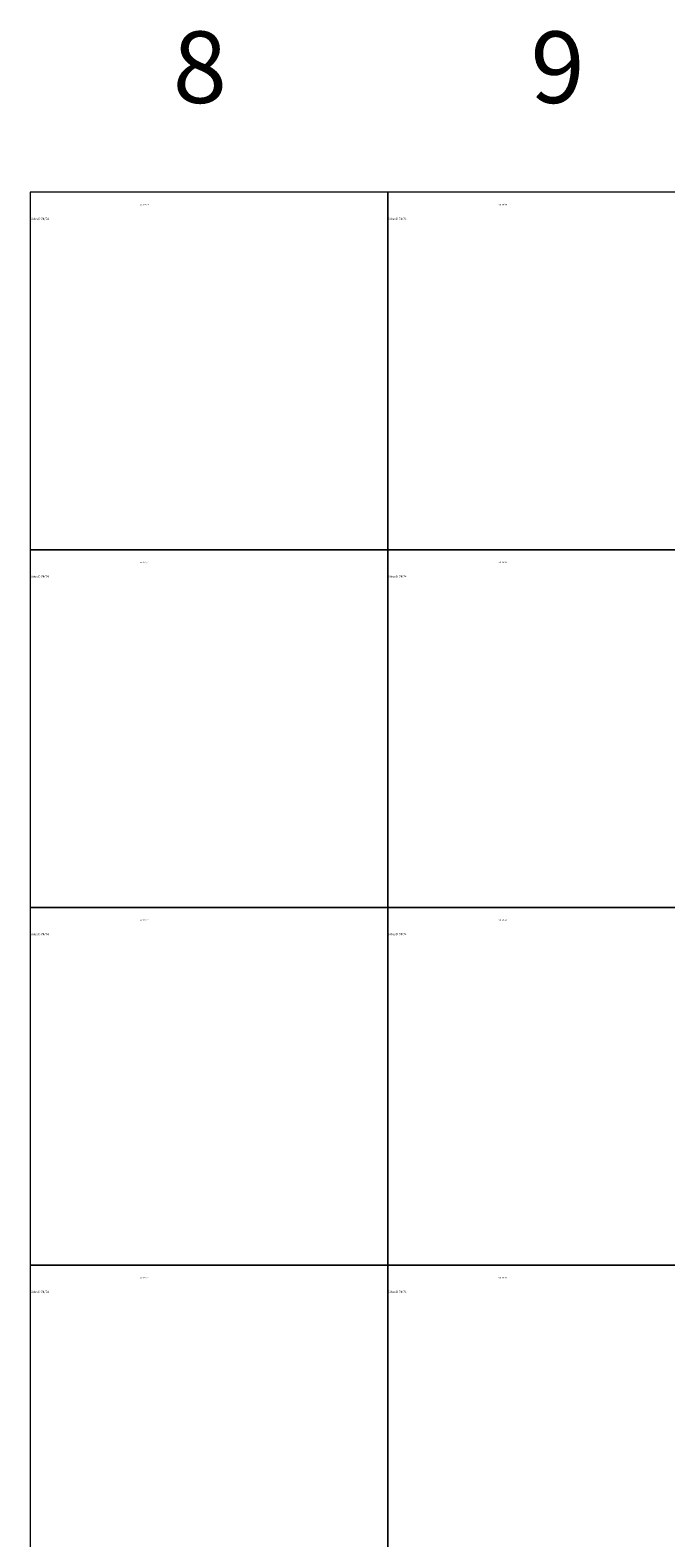
# Model space of a CAD drawing. Extents: x -427 to 10724, y -1070 to 3930.
# Drawn here: x 4224 to 5112, y 1048 to 3156 of the extents above; entities that cross this region are included whole.
import ezdxf

# ---------------------------------------------------------------- set-up
doc = ezdxf.new("R2010")
doc.units = 0
doc.layers.get('0').update_dxf_attribs({"linetype": 'CONTINUOUS', "lineweight": 5, "plot": 0})
doc.layers.add('Text', color=130, linetype='CONTINUOUS', lineweight=13)
doc.layers.add('Text System', color=130, linetype='CONTINUOUS', lineweight=13)
doc.styles.get("Standard").update_dxf_attribs({"font": 'arial.ttf'})
doc.styles.add('Stil1', font='txt.shx')

msp = doc.modelspace()

# ---------------------------------------------------------------- linework, layer by layer
for points in [[(4223.69, 2429.54), (4723.69, 2429.54), (4723.69, 2929.54), (4223.69, 2929.54)], [(4723.69, 2429.54), (5223.69, 2429.54), (5223.69, 2929.54), (4723.69, 2929.54)], [(4223.69, 1929.54), (4723.69, 1929.54), (4723.69, 2429.54), (4223.69, 2429.54)], [(4723.69, 1929.54), (5223.69, 1929.54), (5223.69, 2429.54), (4723.69, 2429.54)], [(4223.69, 1429.54), (4723.69, 1429.54), (4723.69, 1929.54), (4223.69, 1929.54)], [(4723.69, 1429.54), (5223.69, 1429.54), (5223.69, 1929.54), (4723.69, 1929.54)], [(4223.69, 929.54), (4723.69, 929.54), (4723.69, 1429.54), (4223.69, 1429.54)], [(4723.69, 929.54), (5223.69, 929.54), (5223.69, 1429.54), (4723.69, 1429.54)]]:
    msp.add_lwpolyline(points, close=True)

# ---------------------------------------------------------------- texts
at = {"layer": 'Text', "char_height": 100, "width": 96.2815, "attachment_point": 5}
for s, insert in [('8', (4460.93, 3091.06)), ('9', (4960.93, 3091.06))]:
    msp.add_mtext(s, dxfattribs=dict(at, insert=insert))
at = {"layer": 'Text System', "char_height": 2, "width": 34.2089, "attachment_point": 1}
for insert in [(4377.26, 2912.88), (4877.26, 2912.88), (4377.26, 2412.88), (4877.26, 2412.88), (4377.26, 1912.88), (4877.26, 1912.88), (4377.26, 1412.88), (4877.26, 1412.88)]:
    msp.add_mtext('Si D 74/74', dxfattribs=dict(at, insert=insert))
at = {"layer": 'Text System', "char_height": 3, "width": 113.9731, "attachment_point": 1, "style": 'Stil1'}
for insert in [(4223.69, 2893.61), (4723.69, 2893.61), (4223.69, 2393.61), (4723.69, 2393.61), (4223.69, 1893.61), (4723.69, 1893.61), (4223.69, 1393.61), (4723.69, 1393.61)]:
    msp.add_mtext('{\\fArial|b0|i0|c0|p34;Sirius D 74/74}', dxfattribs=dict(at, insert=insert))

doc.saveas('drawing.dxf')
